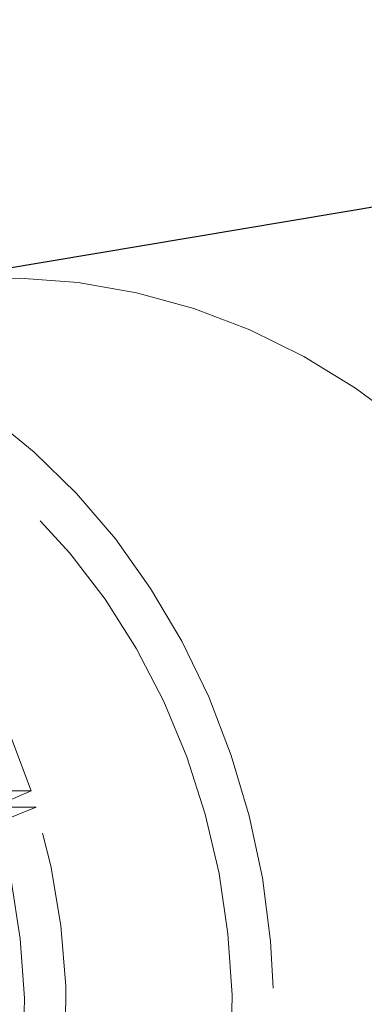
# Model space of a CAD drawing. Units: millimetres. Extents: x 0 to 42, y 0 to 29.8.
# Drawn here: x 12.9 to 13, y 17.2 to 17.3 of the extents above; entities that cross this region are included whole.
import ezdxf

# ---------------------------------------------------------------- set-up
doc = ezdxf.new("R2010")
doc.units = ezdxf.units.MM
doc.linetypes.add('HIDDEN', pattern=[0.1905, 0.127, -0.0635])

msp = doc.modelspace()

# ---------------------------------------------------------------- linework, layer by layer
at = {"color": 7, "linetype": 'Continuous', "lineweight": 25}
msp.add_line((13.13067760386371, 17.29267073907808), (12.93277149195025, 17.2594220256561), dxfattribs=at)
at = {"color": 7, "linetype": 'HIDDEN', "lineweight": 18}
for p, q in [((13.13167168731859, 17.28675366225885), (12.93376557540506, 17.25350494883685)), ((12.88872059807064, 17.19640779294855), (12.94872059807064, 17.19640779294852)), ((12.94872059807064, 17.19640779294852), (12.94385389953544, 17.19430533553951)), ((12.94935295759258, 17.19437272802801), (12.88935295759258, 17.19437272802805)), ((12.94935295759258, 17.19437272802801), (12.94443883209324, 17.19242290048805))]:
    msp.add_line(p, q, dxfattribs=at)
at = {"color": 7, "linetype": 'HIDDEN', "lineweight": 18, "flags": 128}
for points in [[(12.93277149195026, 17.2594220256561), (12.9399657914125, 17.26027402334958), (12.94728301329511, 17.26042376955558), (12.95460198621365, 17.2598595721092), (12.96186378210167, 17.25858597359656), (12.96900993324854, 17.25661322828399), (12.9759829030471, 17.25395721955682), (12.98272654924456, 17.2506393320356), (12.98918657596695, 17.24668627939976), (12.99531097087753, 17.24212988930477), (13.00105042394958, 17.23700684712458), (13.00635872448168, 17.23135840058249), (13.0111931331592, 17.22523002764885), (13.01551472616605, 17.21867107037909), (13.01928870857638, 17.21173433764054), (13.02248469450291, 17.20447567992647), (13.02507695174615, 17.19695353968079), (13.02704460897501, 17.1892284807538), (13.02837182377044, 17.18136270077772), (13.0290479101793, 17.17341953038791), (13.02906742475137, 17.16546292332185), (13.02843021036677, 17.15755694150123), (13.02714139750106, 17.14976523924301), (13.02521136291762, 17.14215055075234), (13.02265564612008, 17.13477418502357), (13.01949482423736, 17.12769553221633)], [(12.90199569218274, 17.25727502064517), (12.90432909719184, 17.25723523872526), (12.91121803623255, 17.25663911924705), (12.91803296572338, 17.25533234920049), (12.92471901585916, 17.25332544992965), (12.93122235449557, 17.2506345798074), (12.93749062057378, 17.24728140413776), (12.94347334570102, 17.2432929207196), (12.94912236049235, 17.23870124247621), (12.95439218240224, 17.23354333890093), (12.95924038192327, 17.22786073840056), (12.96362792420359, 17.22169919393301), (12.96751948333261, 17.21510831463141), (12.9708837267644, 17.20814116638052), (12.973693567589, 17.20085384456143), (12.97592638262026, 17.19330502240456), (12.9775641945444, 17.18555547858728), (12.97859381666285, 17.17766760787975), (12.9790069590637, 17.16970491877891), (12.97880029536728, 17.16173152217542), (12.97797548950814, 17.15381161517045), (12.97653918233808, 17.14600896419837), (12.97450293815791, 17.13838639161692), (12.97188315160848, 17.13100526989854), (12.96870091567066, 17.12392502749526)], [(12.8803651758786, 17.21283245916761), (12.87733942880678, 17.20603294248457), (12.87491227121482, 17.19894094154697), (12.87310441075548, 17.19161696280624), (12.87193127145679, 17.18412349186664), (12.8714028621296, 17.17652446038009), (12.87152369097597, 17.16888470060391), (12.8722927271268, 17.16126939227479), (12.8737034094368, 17.15374350651831), (12.87574370246188, 17.14637125153821), (12.87839619914136, 17.13921552481459), (12.8816382693088, 17.13233737648481), (12.88544225276465, 17.12579548848525), (12.88977569526333, 17.11964567389773), (12.89460162540135, 17.11394040077194), (12.89987887004436, 17.10872834448657), (12.90556240560176, 17.10405397246812), (12.91160374215215, 17.09995716481053), (12.91795133714217, 17.09647287403222), (12.92455103512949, 17.0936308268736), (12.93134652981785, 17.09145527067894), (12.93827984444261, 17.08996476652662), (12.945291826408, 17.08917203087253), (12.95232265195625, 17.08908382705776), (12.95931233656278, 17.08970090760615), (12.96620124670302, 17.09101800780405), (12.97293060862462, 17.09302389061696), (12.97944300978436, 17.09570144255998), (12.98568288867176, 17.09902781970401), (12.99159700884027, 17.10297464257209), (12.99713491310188, 17.10750823826314), (13.00224935401003, 17.11258992773721), (13.00689669695819, 17.11817635581147), (13.01103729245495, 17.12421986105131), (13.01463581439945, 17.13066888240089), (13.01766156147127, 17.13746839908394), (13.02008871906323, 17.14456040002154), (13.02189657952256, 17.15188437876227), (13.02306971882126, 17.15937784970187), (13.02359812814845, 17.16697688118842), (13.02347729930207, 17.1746166409646), (13.02270826315125, 17.18223194929372), (13.02129758084125, 17.18975783505019), (13.01925728781617, 17.1971300900303), (13.01660479113669, 17.20428581675392), (13.01336272096925, 17.2111639650837), (13.0095587375134, 17.21770585308326), (13.00522529501472, 17.22385566767078), (13.0003993648767, 17.22956094079657), (12.99512212023369, 17.23477299708194), (12.98943858467629, 17.23944736910039), (12.98339724812591, 17.24354417675798), (12.97704965313588, 17.24702846753629), (12.97044995514856, 17.24987051469491), (12.96365446046019, 17.25204607088957), (12.95672114583544, 17.25353657504188), (12.94970916387005, 17.25432931069598), (12.9426783383218, 17.25441751451075), (12.93568865371527, 17.25380043396235), (12.92879974357503, 17.25248333376445), (12.92207038165343, 17.25047745095155), (12.91555798049369, 17.24779989900853), (12.90931810160629, 17.2444735218645), (12.90340398143778, 17.24052669899642), (12.89786607717617, 17.23599310330537), (12.89275163626802, 17.2309114138313), (12.88810429331985, 17.22532498575704), (12.8839636978231, 17.2192814805172), (12.8803651758786, 17.21283245916761)], [(12.83985091567068, 17.20982502749526), (12.83680400875137, 17.20302394008637), (12.83431355214531, 17.19592724037213), (12.83240079355014, 17.18859547489225), (12.83108205194777, 17.1810911956847), (12.83036857837659, 17.17347842661376), (12.83026645994153, 17.16582211714096), (12.83077656788108, 17.15818758819916), (12.83189455013416, 17.15063997489744), (12.83361086847038, 17.14324367081129), (12.83591087986684, 17.1360617785993), (12.83877496143727, 17.12915557163356), (12.84217867784757, 17.12258397123684), (12.84609298978943, 17.11640304398664), (12.85048450173352, 17.11066552337493), (12.85531574684832, 17.10542035990458), (12.86054550665398, 17.10071230346093), (12.86612916268379, 17.09658152152153), (12.87201907715324, 17.09306325646142), (12.87816499938881, 17.09018752487759), (12.88451449454898, 17.08797886149796), (12.8910133909798, 17.08645610985972), (12.89760624238838, 17.08563226154296), (12.90423680089106, 17.08551434533102), (12.91084849690059, 17.08610336724345), (12.91738492175782, 17.08739430195299), (12.92379030899054, 17.08937613565984), (12.93001001009337, 17.09203196005762), (12.93599096076949, 17.09533911658896), (12.94168213365657, 17.09926938976043), (12.94703497367419, 17.10378924786708), (12.95200381227866, 17.10886012907322), (12.95654625709099, 17.11443877040832), (12.96062355357365, 17.12047757687151), (12.96420091567066, 17.12692502749526), (12.96724782258996, 17.13372611490414), (12.96973827919603, 17.1408228146184), (12.9716510377912, 17.14815458009828), (12.97296977939357, 17.15565885930581), (12.97368325296475, 17.16327162837675), (12.97378537139981, 17.17092793784957), (12.97327526346026, 17.17856246679136), (12.97215728120717, 17.18611008009308), (12.97044096287096, 17.19350638417923), (12.9681409514745, 17.20068827639122), (12.96527686990406, 17.20759448335696), (12.96187315349377, 17.21416608375369), (12.95795884155191, 17.22034701100388), (12.95356732960782, 17.22608453161558), (12.94873608449302, 17.23132969508593), (12.94350632468736, 17.23603775152959), (12.93792266865755, 17.24016853346899), (12.9320327541881, 17.2436867985291), (12.92588683195253, 17.24656253011293), (12.91953733679236, 17.24877119349256), (12.91303844036154, 17.2502939451308), (12.90644558895296, 17.25111779344756), (12.89981503045027, 17.2512357096595), (12.89320333444075, 17.25064668774706), (12.88666690958352, 17.24935575303753), (12.8802615223508, 17.24737391933067), (12.87404182124797, 17.2447180949329), (12.86806087057185, 17.24141093840155), (12.86236969768476, 17.23748066523009), (12.85701685766715, 17.23296080712344), (12.85204801906267, 17.2278899259173), (12.84750557425035, 17.22231128458219), (12.84342827776769, 17.21627247811901), (12.83985091567068, 17.20982502749526)], [(12.94872059807064, 17.19640779294852), (12.94601999419263, 17.20363717637863), (12.94271705055348, 17.21052502202219), (12.93884375839862, 17.21700461643066), (12.93443763318504, 17.22301320034512), (12.92954135121863, 17.22849257656218), (12.92420233630532, 17.2333896736133), (12.91847230041938, 17.23765705979791), (12.91240674283796, 17.24125340259154), (12.90606441259296, 17.24414386897929), (12.89950673944697, 17.24630046283717), (12.89279723890434, 17.24770229609353), (12.88600089702055, 17.24833579104415), (12.8791835409683, 17.24819481186152), (12.87241120145671, 17.24728072402447)], [(12.89709384553063, 17.08985450390414), (12.90348130399479, 17.09166017256917), (12.90969172824617, 17.09415699341312), (12.91566916630185, 17.09732247166406), (12.92135976523671, 17.10112808837095), (12.92671225636418, 17.10553955734137), (12.93167841713454, 17.11051713403828), (12.93621350558953, 17.11601597365317), (12.940276663459, 17.12198653512928), (12.94383128426799, 17.12837502749515), (12.9468453431379, 17.13512389448708), (12.94929168531026, 17.1421723330946), (12.95114827079393, 17.14945684135704), (12.95239837293143, 17.15691179047585), (12.95303072909551, 17.16447001608853), (12.95303964215825, 17.17206342337683), (12.95242503181862, 17.17962360055798), (12.95119243532589, 17.18708243523134), (12.94935295759258, 17.19437272802801)], [(12.89609915343593, 17.09574354317347), (12.90235051928621, 17.09753212209322), (12.90841484926834, 17.10003618220325), (12.914230896402, 17.10323043363297), (12.91973992125093, 17.10708261589276), (12.92488628516461, 17.11155382369025), (12.92961801220334, 17.11659889985606), (12.93388731407167, 17.1221668914108), (12.93765107275851, 17.12820156416696), (12.9408712760094, 17.13464197066873), (12.9435154012331, 17.14142306573365), (12.94555674396499, 17.14847636337935), (12.94697468756998, 17.15573062850098), (12.94775491146126, 17.1631125963134), (12.94788953573164, 17.17054771229223), (12.94737720073711, 17.17796088514075), (12.94622308082856, 17.1852772451779), (12.94443883209324, 17.19242290048805)]]:
    msp.add_lwpolyline(points, dxfattribs=at)

doc.saveas('drawing.dxf')
